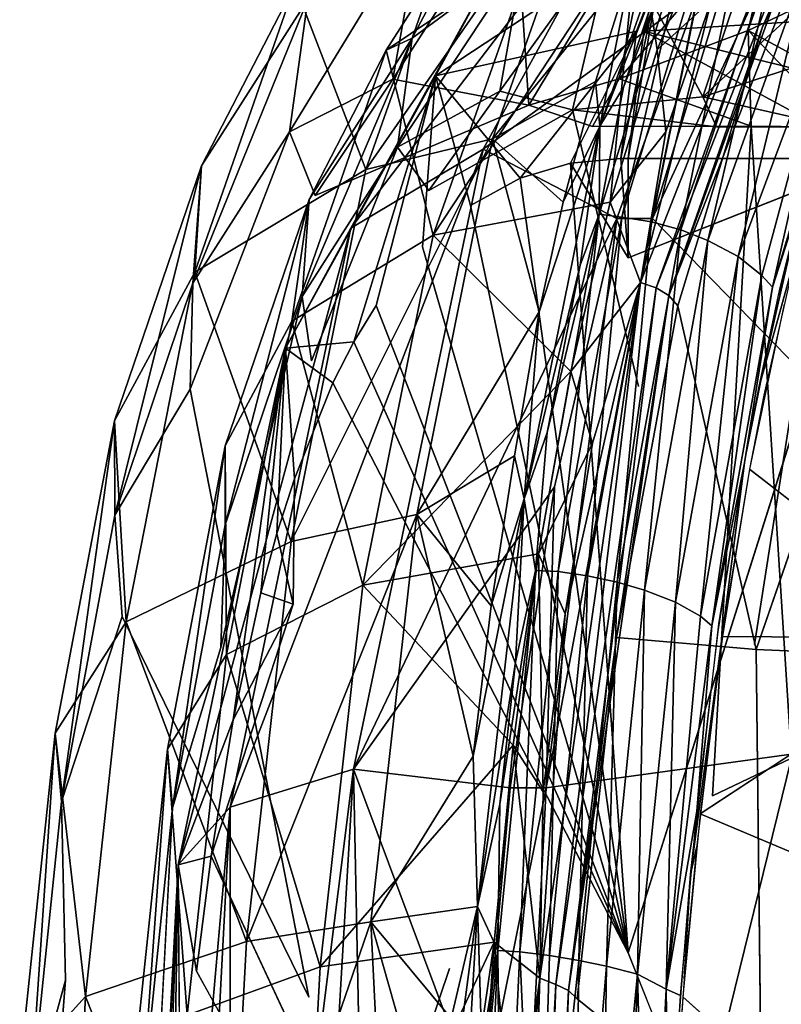
# Model space of a CAD drawing. Units: inches. Extents: x -12.3 to 14.7, y -15.2 to 15.2.
# Drawn here: x -12.3 to -11.5, y 13.6 to 14.6 of the extents above; entities that cross this region are included whole.
import ezdxf

# ---------------------------------------------------------------- set-up
doc = ezdxf.new("R2010")
doc.units = ezdxf.units.IN
doc.header["$MEASUREMENT"] = 0
doc.layers.add('SEAT-ARM', color=5, linetype='Continuous')
doc.layers.add('SEAT-SEAT', color=5, linetype='Continuous')

msp = doc.modelspace()

# ---------------------------------------------------------------- linework, layer by layer
at = {"layer": 'SEAT-ARM'}
for points in [[(-11.7664, 14.753, 27.7068), (-11.9435, 14.4304, 28.2139), (-11.6149, 14.8607, 27.7991)], [(-11.9435, 14.4304, 28.2139), (-11.8058, 14.5126, 28.3457), (-11.6149, 14.8607, 27.7991)], [(-11.5817, 14.676, 28.2755), (-11.6149, 14.8607, 27.7991), (-11.8058, 14.5126, 28.3457)], [(-11.1341, 13.931, 27.1137), (-11.4364, 14.8572, 27.979), (-11.6297, 14.4404, 28.5324)], [(-11.4364, 14.8572, 27.979), (-11.5817, 14.676, 28.2755), (-11.6297, 14.4404, 28.5324)], [(-12.0115, 14.3053, 28.0628), (-11.9435, 14.4304, 28.2139), (-11.7664, 14.753, 27.7068)], [(-11.8553, 14.589, 27.6158), (-12.0115, 14.3053, 28.0628), (-11.7664, 14.753, 27.7068)], [(-11.8553, 14.589, 27.6158), (-11.7664, 14.753, 27.7068), (-11.598, 14.7587, 26.9779)], [(-11.598, 14.7587, 26.9779), (-11.6462, 14.6353, 26.961), (-11.8553, 14.589, 27.6158)], [(-11.6462, 14.6353, 26.961), (-11.598, 14.7587, 26.9779), (-11.6221, 14.6987, 26.9572)], [(-11.6386, 14.6353, 26.9392), (-11.5903, 14.7587, 26.956), (-10.75, 14.6912, 24.7364)], [(-11.5903, 14.7587, 26.956), (-11.6386, 14.6353, 26.9392), (-11.6221, 14.6987, 26.9572)], [(-11.6221, 14.6987, 26.9572), (-11.6627, 14.5028, 26.9553), (-11.6462, 14.6353, 26.961)], [(-11.6551, 14.5028, 26.9334), (-11.6627, 14.5028, 26.9553), (-11.6221, 14.6987, 26.9572)], [(-11.6221, 14.6987, 26.9572), (-11.6386, 14.6353, 26.9392), (-11.6551, 14.5028, 26.9334)], [(-10.75, 14.6912, 24.7364), (-11.1082, 14.5028, 25.4563), (-11.6386, 14.6353, 26.9392)], [(-11.8058, 14.5126, 28.3457), (-11.6669, 14.4404, 28.5194), (-11.5817, 14.676, 28.2755)], [(-11.6297, 14.4404, 28.5324), (-11.5817, 14.676, 28.2755), (-11.6669, 14.4404, 28.5194)], [(-11.6462, 14.6353, 26.961), (-11.7673, 14.4825, 27.2547), (-11.8553, 14.589, 27.6158)], [(-11.7151, 14.498, 27.1054), (-11.7673, 14.4825, 27.2547), (-11.6462, 14.6353, 26.961)], [(-11.6627, 14.5028, 26.9553), (-11.7151, 14.498, 27.1054), (-11.6462, 14.6353, 26.961)], [(-11.3938, 14.5028, 26.1969), (-11.6551, 14.5028, 26.9334), (-11.6386, 14.6353, 26.9392)], [(-11.6386, 14.6353, 26.9392), (-11.1082, 14.5028, 25.4563), (-11.3938, 14.5028, 26.1969)], [(-11.8553, 14.589, 27.6158), (-11.9404, 14.3119, 27.7502), (-12.0115, 14.3053, 28.0628)], [(-11.8553, 14.589, 27.6158), (-11.9172, 14.35, 27.6839), (-11.9404, 14.3119, 27.7502)], [(-11.8553, 14.589, 27.6158), (-11.7673, 14.4825, 27.2547), (-11.8189, 14.4541, 27.4025)], [(-12.0692, 13.8276, 28.5736), (-11.9407, 13.867, 28.7318), (-11.8058, 14.5126, 28.3457)], [(-11.9435, 14.4304, 28.2139), (-12.0692, 13.8276, 28.5736), (-11.8058, 14.5126, 28.3457)], [(-11.8058, 14.5126, 28.3457), (-11.9407, 13.867, 28.7318), (-11.6669, 14.4404, 28.5194)], [(-11.7673, 14.4825, 27.2547), (-11.7151, 14.498, 27.1054), (-11.6551, 13.6759, 26.9335)], [(-11.7151, 14.498, 27.1054), (-11.6627, 14.5028, 26.9553), (-11.6551, 14.3994, 26.9334)], [(-11.6551, 14.5028, 26.9334), (-11.6551, 14.3994, 26.9334), (-11.6627, 14.5028, 26.9553)], [(-11.6551, 13.6759, 26.9335), (-11.3938, 14.5028, 26.1969), (-11.3242, 12.8484, 26.0086)], [(-11.3938, 14.5028, 26.1969), (-11.6551, 14.3994, 26.9334), (-11.6551, 14.5028, 26.9334)], [(-11.7673, 14.4825, 27.2547), (-11.6551, 13.6759, 26.9335), (-11.8189, 14.4541, 27.4025)], [(-11.9407, 13.867, 28.7318), (-11.7315, 14.1609, 28.7043), (-11.6669, 14.4404, 28.5194)], [(-11.7405, 13.8477, 28.8495), (-11.1341, 13.931, 27.1137), (-11.6297, 14.4404, 28.5324)], [(-11.6669, 14.4404, 28.5194), (-11.7315, 14.1609, 28.7043), (-11.7405, 13.8477, 28.8495)], [(-11.6297, 14.4404, 28.5324), (-11.6669, 14.4404, 28.5194), (-11.7405, 13.8477, 28.8495)], [(-12.1231, 13.7676, 28.3824), (-12.0692, 13.8276, 28.5736), (-11.9435, 14.4304, 28.2139)], [(-12.0115, 14.3053, 28.0628), (-12.1231, 13.7676, 28.3824), (-11.9435, 14.4304, 28.2139)], [(-11.6551, 13.6759, 26.9335), (-11.9404, 14.3119, 27.7502), (-11.9172, 14.35, 27.6839)], [(-11.9623, 14.2692, 27.813), (-12.0115, 14.3053, 28.0628), (-11.9404, 14.3119, 27.7502)], [(-11.9623, 14.2692, 27.813), (-11.9404, 14.3119, 27.7502), (-11.6551, 13.6759, 26.9335)], [(-12.1231, 13.7676, 28.3824), (-12.0115, 14.3053, 28.0628), (-12.0659, 13.9186, 28.1097)], [(-12.0659, 13.9186, 28.1097), (-12.0115, 14.3053, 28.0628), (-12.0372, 14.0509, 28.0274)], [(-12.0115, 14.3053, 28.0628), (-12.0204, 14.1125, 27.9794), (-12.0372, 14.0509, 28.0274)], [(-12.0115, 14.3053, 28.0628), (-12.0023, 14.1695, 27.9277), (-12.0204, 14.1125, 27.9794)], [(-12.0023, 14.1695, 27.9277), (-12.0115, 14.3053, 28.0628), (-11.9623, 14.2692, 27.813)], [(-12.0023, 14.1695, 27.9277), (-12.0034, 14.0391, 27.9307), (-12.0204, 14.1125, 27.9794)], [(-11.7777, 13.8477, 28.8365), (-11.7315, 14.1609, 28.7043), (-11.9407, 13.867, 28.7318)], [(-11.7777, 13.8477, 28.8365), (-11.7405, 13.8477, 28.8495), (-11.7315, 14.1609, 28.7043)], [(-12.0372, 14.0509, 28.0274), (-12.0204, 14.1125, 27.9794), (-12.0034, 14.0391, 27.9307)], [(-12.0034, 14.0391, 27.9307), (-12.0659, 13.9186, 28.1097), (-12.0372, 14.0509, 28.0274)], [(-12.0659, 13.9186, 28.1097), (-12.0034, 14.0391, 27.9307), (-12.089, 13.7766, 28.1759)], [(-11.7405, 13.8477, 28.8495), (-11.7915, 12.8484, 28.9955), (-11.1341, 13.931, 27.1137)], [(-12.1231, 13.7676, 28.3824), (-12.0659, 13.9186, 28.1097), (-12.089, 13.7766, 28.1759)], [(-11.9407, 13.867, 28.7318), (-12.0692, 13.8276, 28.5736), (-12.0684, 12.8484, 28.8077)], [(-12.0684, 12.8484, 28.8077), (-12.0007, 12.8484, 28.8811), (-11.9407, 13.867, 28.7318)], [(-11.9407, 13.867, 28.7318), (-12.0007, 12.8484, 28.8811), (-11.9201, 12.8484, 28.94)], [(-11.9201, 12.8484, 28.94), (-11.8078, 13.5115, 28.9228), (-11.9407, 13.867, 28.7318)], [(-11.9407, 13.867, 28.7318), (-11.8078, 13.5115, 28.9228), (-11.7777, 13.8477, 28.8365)], [(-11.7915, 12.8484, 28.9955), (-11.7405, 13.8477, 28.8495), (-11.8078, 13.5115, 28.9228)], [(-11.7777, 13.8477, 28.8365), (-11.8078, 13.5115, 28.9228), (-11.7405, 13.8477, 28.8495)], [(-12.1231, 13.7676, 28.3824), (-12.1555, 12.8484, 28.6269), (-12.0692, 13.8276, 28.5736)], [(-12.0692, 13.8276, 28.5736), (-12.1555, 12.8484, 28.6269), (-12.1209, 12.8475, 28.7216)], [(-12.0692, 13.8276, 28.5736), (-12.1209, 12.8475, 28.7216), (-12.0684, 12.8484, 28.8077)], [(-12.089, 13.7766, 28.1759), (-12.1043, 13.657, 28.2194), (-12.1231, 13.7676, 28.3824)], [(-12.1043, 13.657, 28.2194), (-12.089, 13.7766, 28.1759), (-11.6551, 12.848, 26.9334)], [(-12.1231, 13.7676, 28.3824), (-12.1668, 12.8484, 28.4285), (-12.171, 12.8475, 28.5256)], [(-12.1231, 13.7676, 28.3824), (-12.171, 12.8475, 28.5256), (-12.1555, 12.8484, 28.6269)], [(-12.1668, 12.8484, 28.4285), (-12.1231, 13.7676, 28.3824), (-12.131, 13.3192, 28.2959)], [(-12.131, 13.3192, 28.2959), (-12.1231, 13.7676, 28.3824), (-12.121, 13.4746, 28.2673)]]:
    msp.add_3dface(points, dxfattribs=at)
for points, invisible_edges in [([(-11.9172, 14.35, 27.6839), (-11.8553, 14.589, 27.6158), (-11.869, 14.4109, 27.5459)], 12), ([(-11.8189, 14.4541, 27.4025), (-11.869, 14.4109, 27.5459), (-11.8553, 14.589, 27.6158)], 1), ([(-11.7151, 14.498, 27.1054), (-11.6551, 14.3994, 26.9334), (-11.6551, 13.6759, 26.9335)], 2), ([(-11.3938, 14.5028, 26.1969), (-11.6551, 13.6759, 26.9335), (-11.6551, 14.3994, 26.9334)], 2), ([(-11.869, 14.4109, 27.5459), (-11.8189, 14.4541, 27.4025), (-11.6551, 13.6759, 26.9335)], 1), ([(-11.6551, 13.6759, 26.9335), (-11.9172, 14.35, 27.6839), (-11.869, 14.4109, 27.5459)], 2), ([(-11.9623, 14.2692, 27.813), (-11.6551, 12.848, 26.9334), (-12.0034, 14.0391, 27.9307)], 15), ([(-12.0023, 14.1695, 27.9277), (-11.9623, 14.2692, 27.813), (-12.0034, 14.0391, 27.9307)], 2), ([(-11.9623, 14.2692, 27.813), (-11.6551, 13.6759, 26.9335), (-11.6551, 12.848, 26.9334)], 14), ([(-12.089, 13.7766, 28.1759), (-12.0034, 14.0391, 27.9307), (-11.6551, 12.848, 26.9334)], 2), ([(-11.7915, 12.8484, 28.9955), (-11.7655, 12.1629, 28.92), (-11.1341, 13.931, 27.1137)], 1), ([(-11.6837, 11.5822, 28.6868), (-11.1341, 13.931, 27.1137), (-11.7655, 12.1629, 28.92)], 12), ([(-11.1347, 11.8292, 27.1152), (-11.1341, 13.931, 27.1137), (-11.6837, 11.5822, 28.6868)], 12), ([(-12.121, 13.4746, 28.2673), (-12.1231, 13.7676, 28.3824), (-12.1043, 13.657, 28.2194)], 12), ([(-11.3242, 12.8484, 26.0086), (-11.6551, 12.848, 26.9334), (-11.6551, 13.6759, 26.9335)], 2), ([(-12.1043, 13.657, 28.2194), (-11.6551, 12.848, 26.9334), (-12.121, 13.4746, 28.2673)], 12)]:
    msp.add_3dface(points, dxfattribs=dict(at, invisible_edges=invisible_edges))
at = {"layer": 'SEAT-SEAT'}
for points in [[(-11.6421, 14.3739, 28.6723), (-11.5683, 14.6681, 28.4134), (-11.4422, 14.8845, 28.1012)], [(-11.6421, 14.3739, 28.6723), (-11.4422, 14.8845, 28.1012), (-11.6259, 14.3682, 28.6713)], [(-11.4422, 14.8845, 28.1012), (-11.4267, 14.8779, 28.1001), (-11.6259, 14.3682, 28.6713)], [(-11.6259, 14.3682, 28.6713), (-11.4267, 14.8779, 28.1001), (-11.6127, 14.3602, 28.6653)], [(-11.4267, 14.8779, 28.1001), (-11.4147, 14.8676, 28.0953), (-11.6127, 14.3602, 28.6653)], [(-11.5152, 14.6401, 28.403), (-11.6127, 14.3602, 28.6653), (-11.4147, 14.8676, 28.0953)], [(-11.4147, 14.8676, 28.0953), (-11.4067, 14.8535, 28.0887), (-11.5152, 14.6401, 28.403)], [(-11.9278, 14.4914, 28.5724), (-11.7961, 14.5234, 28.6467), (-11.6837, 14.8426, 28.3239)], [(-11.8163, 14.8084, 28.2543), (-11.9278, 14.4914, 28.5724), (-11.6837, 14.8426, 28.3239)], [(-11.6837, 14.8426, 28.3239), (-11.7961, 14.5234, 28.6467), (-11.6517, 14.7025, 28.5317)], [(-11.5731, 14.8515, 28.3638), (-11.6844, 14.5364, 28.6851), (-11.6096, 14.7269, 28.52)], [(-11.6517, 14.7025, 28.5317), (-11.6844, 14.5364, 28.6851), (-11.5731, 14.8515, 28.3638)], [(-11.9278, 14.4914, 28.5724), (-11.8163, 14.8084, 28.2543), (-12.0018, 14.6835, 28.1008)], [(-11.8796, 14.6282, 27.6373), (-11.7876, 14.8022, 27.7436), (-11.9067, 14.6156, 28.0834)], [(-11.9067, 14.6156, 28.0834), (-11.7876, 14.8022, 27.7436), (-11.7538, 14.7187, 28.2095)], [(-11.8796, 14.6282, 27.6373), (-11.7636, 14.7139, 27.3065), (-11.7876, 14.8022, 27.7436)], [(-11.7583, 14.5585, 26.8184), (-11.8999, 14.5856, 27.2345), (-11.7734, 14.7823, 27.0032)], [(-11.8999, 14.5856, 27.2345), (-11.8694, 14.7567, 27.276), (-11.7734, 14.7823, 27.0032)], [(-11.7583, 14.5585, 26.8184), (-11.7734, 14.7823, 27.0032), (-11.6235, 14.7823, 26.5754)], [(-11.6644, 14.5857, 26.5557), (-11.7583, 14.5585, 26.8184), (-11.6235, 14.7823, 26.5754)], [(-11.6644, 14.5857, 26.5557), (-11.6235, 14.7823, 26.5754), (-11.4964, 14.7814, 26.2192)], [(-11.53, 14.6361, 26.1974), (-11.6644, 14.5857, 26.5557), (-11.4964, 14.7814, 26.2192)], [(-11.53, 14.6361, 26.1974), (-11.4964, 14.7814, 26.2192), (-11.2293, 14.7785, 25.5164)], [(-11.53, 14.6361, 26.1974), (-11.2293, 14.7785, 25.5164), (-11.3466, 14.5363, 25.6878)], [(-11.8999, 14.5856, 27.2345), (-12.0073, 14.5307, 27.5514), (-11.8694, 14.7567, 27.276)], [(-12.0073, 14.5307, 27.5514), (-11.9882, 14.6686, 27.6147), (-11.8694, 14.7567, 27.276)], [(-11.66, 14.5772, 28.6585), (-11.6851, 14.4448, 28.7596), (-11.5889, 14.7585, 28.4869)], [(-11.6851, 14.4448, 28.7596), (-11.6617, 14.4418, 28.7672), (-11.5889, 14.7585, 28.4869)], [(-11.6617, 14.4418, 28.7672), (-11.5659, 14.7574, 28.4935), (-11.5889, 14.7585, 28.4869)], [(-11.6617, 14.4418, 28.7672), (-11.6309, 14.4368, 28.7715), (-11.5659, 14.7574, 28.4935)], [(-11.6096, 14.7269, 28.52), (-11.66, 14.5772, 28.6585), (-11.5889, 14.7585, 28.4869)], [(-11.6445, 14.747, 28.2667), (-11.569, 14.7528, 28.2963), (-11.6248, 14.6161, 28.4558)], [(-11.6309, 14.4368, 28.7715), (-11.5348, 14.7516, 28.4983), (-11.5659, 14.7574, 28.4935)], [(-11.6309, 14.4368, 28.7715), (-11.6003, 14.4286, 28.7705), (-11.5348, 14.7516, 28.4983)], [(-11.5683, 14.6681, 28.4134), (-11.6248, 14.6161, 28.4558), (-11.569, 14.7528, 28.2963)], [(-11.6003, 14.4286, 28.7705), (-11.497, 14.7384, 28.4982), (-11.5348, 14.7516, 28.4983)], [(-11.6736, 14.4575, 28.5958), (-11.8578, 14.423, 28.5063), (-11.6445, 14.747, 28.2667)], [(-11.8578, 14.423, 28.5063), (-11.7538, 14.7187, 28.2095), (-11.6445, 14.747, 28.2667)], [(-11.6445, 14.747, 28.2667), (-11.6248, 14.6161, 28.4558), (-11.6736, 14.4575, 28.5958)], [(-11.7131, 14.5536, 27.0464), (-11.6693, 14.7387, 27.0381), (-11.7884, 14.573, 27.2716)], [(-11.6693, 14.7387, 27.0381), (-11.7636, 14.7139, 27.3065), (-11.7884, 14.573, 27.2716)], [(-11.7131, 14.5536, 27.0464), (-11.5772, 14.5669, 26.6603), (-11.6693, 14.7387, 27.0381)], [(-11.52, 14.7387, 26.612), (-11.6693, 14.7387, 27.0381), (-11.5772, 14.5669, 26.6603)], [(-11.6003, 14.4286, 28.7705), (-11.572, 14.4176, 28.7644), (-11.497, 14.7384, 28.4982)], [(-11.3932, 14.738, 26.2567), (-11.52, 14.7387, 26.612), (-11.5772, 14.5669, 26.6603)], [(-11.4203, 14.618, 26.2373), (-11.3932, 14.738, 26.2567), (-11.5772, 14.5669, 26.6603)], [(-11.572, 14.4176, 28.7644), (-11.4642, 14.7189, 28.4912), (-11.497, 14.7384, 28.4982)], [(-11.9067, 14.6156, 28.0834), (-11.7538, 14.7187, 28.2095), (-11.8578, 14.423, 28.5063)], [(-11.66, 14.5772, 28.6585), (-11.6096, 14.7269, 28.52), (-11.6844, 14.5364, 28.6851)], [(-11.572, 14.4176, 28.7644), (-11.5407, 14.4009, 28.7506), (-11.4642, 14.7189, 28.4912)], [(-11.5407, 14.4009, 28.7506), (-11.4325, 14.6915, 28.4763), (-11.4642, 14.7189, 28.4912)], [(-11.7636, 14.7139, 27.3065), (-11.8796, 14.6282, 27.6373), (-11.8951, 14.5146, 27.5845)], [(-11.7884, 14.573, 27.2716), (-11.7636, 14.7139, 27.3065), (-11.8951, 14.5146, 27.5845)], [(-11.6889, 14.5829, 28.643), (-11.6517, 14.7025, 28.5317), (-11.7961, 14.5234, 28.6467)], [(-11.6889, 14.5829, 28.643), (-11.6844, 14.5364, 28.6851), (-11.6517, 14.7025, 28.5317)], [(-11.5407, 14.4009, 28.7506), (-11.5159, 14.3812, 28.7311), (-11.4325, 14.6915, 28.4763)], [(-11.5159, 14.3812, 28.7311), (-11.5048, 14.3689, 28.7182), (-11.4325, 14.6915, 28.4763)], [(-11.5048, 14.3689, 28.7182), (-11.415, 14.6663, 28.4601), (-11.4325, 14.6915, 28.4763)], [(-12.1057, 14.3846, 28.3964), (-12.0018, 14.6835, 28.1008), (-12.099, 14.4951, 27.931)], [(-12.1057, 14.3846, 28.3964), (-11.9278, 14.4914, 28.5724), (-12.0018, 14.6835, 28.1008)], [(-12.099, 14.4951, 27.931), (-12.0018, 14.6835, 28.1008), (-11.9882, 14.6686, 27.6147)], [(-12.1079, 14.3732, 27.8391), (-12.099, 14.4951, 27.931), (-11.9882, 14.6686, 27.6147)], [(-12.0073, 14.5307, 27.5514), (-12.1079, 14.3732, 27.8391), (-11.9882, 14.6686, 27.6147)], [(-11.6421, 14.3739, 28.6723), (-11.6159, 14.5306, 28.549), (-11.5683, 14.6681, 28.4134)], [(-11.5683, 14.6681, 28.4134), (-11.6159, 14.5306, 28.549), (-11.6248, 14.6161, 28.4558)], [(-11.5048, 14.3689, 28.7182), (-11.4572, 14.5177, 28.5902), (-11.415, 14.6663, 28.4601)], [(-11.6127, 14.3602, 28.6653), (-11.5152, 14.6401, 28.403), (-11.6034, 14.3496, 28.6556)], [(-11.8951, 14.5146, 27.5845), (-11.8796, 14.6282, 27.6373), (-11.9943, 14.3592, 27.8683)], [(-11.8796, 14.6282, 27.6373), (-11.9869, 14.4601, 27.9438), (-11.9943, 14.3592, 27.8683)], [(-11.9869, 14.4601, 27.9438), (-11.8796, 14.6282, 27.6373), (-11.9067, 14.6156, 28.0834)], [(-11.6644, 14.5857, 26.5557), (-11.53, 14.6361, 26.1974), (-11.5272, 14.5364, 26.1671)], [(-11.3466, 14.5363, 25.6878), (-11.4336, 14.5354, 25.9149), (-11.53, 14.6361, 26.1974)], [(-11.53, 14.6361, 26.1974), (-11.4336, 14.5354, 25.9149), (-11.5272, 14.5364, 26.1671)], [(-11.5772, 14.5669, 26.6603), (-11.4394, 14.536, 26.271), (-11.4203, 14.618, 26.2373)], [(-11.9869, 14.4601, 27.9438), (-11.9067, 14.6156, 28.0834), (-12.0048, 14.3334, 28.3625)], [(-12.0048, 14.3334, 28.3625), (-11.9067, 14.6156, 28.0834), (-11.8578, 14.423, 28.5063)], [(-11.6159, 14.5306, 28.549), (-11.6736, 14.4575, 28.5958), (-11.6248, 14.6161, 28.4558)], [(-11.9807, 14.4645, 27.4546), (-12.0073, 14.5307, 27.5514), (-11.8999, 14.5856, 27.2345)], [(-11.9807, 14.4645, 27.4546), (-11.8999, 14.5856, 27.2345), (-11.7583, 14.5585, 26.8184)], [(-11.6644, 14.5857, 26.5557), (-11.6921, 14.5362, 26.6285), (-11.7583, 14.5585, 26.8184)], [(-11.5272, 14.5364, 26.1671), (-11.6921, 14.5362, 26.6285), (-11.6644, 14.5857, 26.5557)], [(-11.7961, 14.5234, 28.6467), (-11.7226, 14.4575, 28.7369), (-11.6889, 14.5829, 28.643)], [(-11.6889, 14.5829, 28.643), (-11.7226, 14.4575, 28.7369), (-11.6844, 14.5364, 28.6851)], [(-11.6851, 14.4448, 28.7596), (-11.66, 14.5772, 28.6585), (-11.6844, 14.5364, 28.6851)], [(-11.7884, 14.573, 27.2716), (-11.8951, 14.5146, 27.5845), (-11.8623, 14.4697, 27.4739)], [(-11.7131, 14.5536, 27.0464), (-11.7884, 14.573, 27.2716), (-11.8623, 14.4697, 27.4739)], [(-11.7131, 14.5536, 27.0464), (-11.5632, 14.536, 26.6179), (-11.5772, 14.5669, 26.6603)], [(-11.5632, 14.536, 26.6179), (-11.4394, 14.536, 26.271), (-11.5772, 14.5669, 26.6603)], [(-11.7631, 14.1485, 28.9154), (-11.705, 14.3919, 28.7912), (-11.6844, 14.5364, 28.6851)], [(-11.7631, 14.1485, 28.9154), (-11.6844, 14.5364, 28.6851), (-11.7476, 14.3432, 28.809)], [(-11.7476, 14.3432, 28.809), (-11.6844, 14.5364, 28.6851), (-11.7226, 14.4575, 28.7369)], [(-11.6844, 14.5364, 28.6851), (-11.705, 14.3919, 28.7912), (-11.6851, 14.4448, 28.7596)], [(-11.5272, 14.5364, 26.1671), (-11.4851, 13.8785, 26.0429), (-11.5672, 13.8393, 26.2693)], [(-11.5272, 14.5364, 26.1671), (-11.4336, 14.5354, 25.9149), (-11.4851, 13.8785, 26.0429)], [(-12.1108, 14.2629, 27.8268), (-12.1079, 14.3732, 27.8391), (-12.0073, 14.5307, 27.5514)], [(-11.6736, 14.4575, 28.5958), (-11.6159, 14.5306, 28.549), (-11.6421, 14.3739, 28.6723)], [(-11.7961, 14.5234, 28.6467), (-11.9278, 14.4914, 28.5724), (-12.0057, 14.1043, 28.7962)], [(-11.875, 14.1322, 28.8758), (-11.7961, 14.5234, 28.6467), (-12.0057, 14.1043, 28.7962)], [(-11.9943, 14.3592, 27.8683), (-11.9846, 14.2921, 27.8238), (-11.8951, 14.5146, 27.5845)], [(-11.875, 14.1322, 28.8758), (-11.7476, 14.3432, 28.809), (-11.7961, 14.5234, 28.6467)], [(-11.7476, 14.3432, 28.809), (-11.7226, 14.4575, 28.7369), (-11.7961, 14.5234, 28.6467)], [(-12.1894, 14.2298, 28.1885), (-12.1057, 14.3846, 28.3964), (-12.099, 14.4951, 27.931)], [(-12.1891, 14.1317, 28.0709), (-12.1894, 14.2298, 28.1885), (-12.099, 14.4951, 27.931)], [(-12.1079, 14.3732, 27.8391), (-12.1891, 14.1317, 28.0709), (-12.099, 14.4951, 27.931)], [(-11.3358, 13.9838, 27.9678), (-11.5217, 13.9919, 28.4551), (-11.3465, 14.5004, 27.9517)], [(-12.0057, 14.1043, 28.7962), (-11.9278, 14.4914, 28.5724), (-12.1057, 14.3846, 28.3964)], [(-12.0743, 14.2038, 28.1928), (-11.9869, 14.4601, 27.9438), (-12.0048, 14.3334, 28.3625)], [(-12.0743, 14.2038, 28.1928), (-12.0742, 14.1214, 28.0966), (-11.9869, 14.4601, 27.9438)], [(-12.0742, 14.1214, 28.0966), (-11.9943, 14.3592, 27.8683), (-11.9869, 14.4601, 27.9438)], [(-11.6736, 14.4575, 28.5958), (-11.7148, 14.281, 28.7142), (-11.8578, 14.423, 28.5063)], [(-11.7148, 14.281, 28.7142), (-11.6736, 14.4575, 28.5958), (-11.6421, 14.3739, 28.6723)], [(-11.7514, 14.0741, 28.9547), (-11.728, 14.0729, 28.9608), (-11.6851, 14.4448, 28.7596)], [(-11.7393, 14.2176, 28.8879), (-11.7514, 14.0741, 28.9547), (-11.6851, 14.4448, 28.7596)], [(-11.6851, 14.4448, 28.7596), (-11.705, 14.3919, 28.7912), (-11.7393, 14.2176, 28.8879)], [(-11.728, 14.0729, 28.9608), (-11.6617, 14.4418, 28.7672), (-11.6851, 14.4448, 28.7596)], [(-11.5192, 14.2643, 28.768), (-11.4771, 14.4477, 28.6475), (-11.4811, 14.4004, 28.6638)], [(-11.5192, 14.2643, 28.768), (-11.4975, 14.3654, 28.7059), (-11.4771, 14.4477, 28.6475)], [(-11.728, 14.0729, 28.9608), (-11.6973, 14.0685, 28.9642), (-11.6617, 14.4418, 28.7672)], [(-11.6973, 14.0685, 28.9642), (-11.6309, 14.4368, 28.7715), (-11.6617, 14.4418, 28.7672)], [(-11.6973, 14.0685, 28.9642), (-11.6666, 14.0619, 28.9619), (-11.6309, 14.4368, 28.7715)], [(-11.6666, 14.0619, 28.9619), (-11.6003, 14.4286, 28.7705), (-11.6309, 14.4368, 28.7715)], [(-12.0048, 14.3334, 28.3625), (-11.8578, 14.423, 28.5063), (-11.9312, 14.0586, 28.7168)], [(-11.9312, 14.0586, 28.7168), (-11.8578, 14.423, 28.5063), (-11.7148, 14.281, 28.7142)], [(-11.6666, 14.0619, 28.9619), (-11.6379, 14.0535, 28.9542), (-11.6003, 14.4286, 28.7705)], [(-11.6379, 14.0535, 28.9542), (-11.572, 14.4176, 28.7644), (-11.6003, 14.4286, 28.7705)], [(-11.6379, 14.0535, 28.9542), (-11.6057, 14.0411, 28.9375), (-11.572, 14.4176, 28.7644)], [(-11.6057, 14.0411, 28.9375), (-11.5407, 14.4009, 28.7506), (-11.572, 14.4176, 28.7644)], [(-11.7393, 14.2176, 28.8879), (-11.705, 14.3919, 28.7912), (-11.7631, 14.1485, 28.9154)], [(-11.6057, 14.0411, 28.9375), (-11.5798, 14.0264, 28.9143), (-11.5407, 14.4009, 28.7506)], [(-11.5798, 14.0264, 28.9143), (-11.5159, 14.3812, 28.7311), (-11.5407, 14.4009, 28.7506)], [(-12.1774, 14.0204, 28.6016), (-12.1057, 14.3846, 28.3964), (-12.1894, 14.2298, 28.1885)], [(-12.1774, 14.0204, 28.6016), (-12.0057, 14.1043, 28.7962), (-12.1057, 14.3846, 28.3964)], [(-11.5798, 14.0264, 28.9143), (-11.5681, 14.0165, 28.8988), (-11.5159, 14.3812, 28.7311)], [(-11.5681, 14.0165, 28.8988), (-11.5048, 14.3689, 28.7182), (-11.5159, 14.3812, 28.7311)], [(-12.1079, 14.3732, 27.8391), (-12.1108, 14.2629, 27.8268), (-12.1891, 14.1317, 28.0709)], [(-11.6421, 14.3739, 28.6723), (-11.7468, 13.6497, 28.9708), (-11.7207, 14.0287, 28.8496)], [(-11.7468, 13.6497, 28.9708), (-11.6421, 14.3739, 28.6723), (-11.7301, 13.643, 28.9685)], [(-11.6421, 14.3739, 28.6723), (-11.6259, 14.3682, 28.6713), (-11.7301, 13.643, 28.9685)], [(-11.6421, 14.3739, 28.6723), (-11.7207, 14.0287, 28.8496), (-11.6922, 14.2065, 28.7674)], [(-11.7148, 14.281, 28.7142), (-11.6421, 14.3739, 28.6723), (-11.6922, 14.2065, 28.7674)], [(-11.7301, 13.643, 28.9685), (-11.6259, 14.3682, 28.6713), (-11.7172, 13.6367, 28.9607)], [(-11.6259, 14.3682, 28.6713), (-11.6127, 14.3602, 28.6653), (-11.7172, 13.6367, 28.9607)], [(-11.6671, 14.0044, 28.8352), (-11.7172, 13.6367, 28.9607), (-11.6127, 14.3602, 28.6653)], [(-11.6127, 14.3602, 28.6653), (-11.6034, 14.3496, 28.6556), (-11.6671, 14.0044, 28.8352)], [(-11.5339, 14.1859, 28.8096), (-11.5048, 14.3689, 28.7182), (-11.5681, 14.0165, 28.8988)], [(-12.0742, 14.1214, 28.0966), (-12.0789, 13.9937, 28.0936), (-11.9943, 14.3592, 27.8683)], [(-11.7734, 14.1932, 28.89), (-11.7476, 14.3432, 28.809), (-11.875, 14.1322, 28.8758)], [(-11.7734, 14.1932, 28.89), (-11.7631, 14.1485, 28.9154), (-11.7476, 14.3432, 28.809)], [(-11.6671, 14.0044, 28.8352), (-11.6034, 14.3496, 28.6556), (-11.5217, 13.9919, 28.4551)], [(-12.0743, 14.2038, 28.1928), (-12.0048, 14.3334, 28.3625), (-12.073, 13.9867, 28.5577)], [(-12.073, 13.9867, 28.5577), (-12.0048, 14.3334, 28.3625), (-11.9312, 14.0586, 28.7168)], [(-11.7483, 14.0912, 28.8112), (-11.9312, 14.0586, 28.7168), (-11.7148, 14.281, 28.7142)], [(-11.7483, 14.0912, 28.8112), (-11.7148, 14.281, 28.7142), (-11.6922, 14.2065, 28.7674)], [(-12.2446, 13.8336, 28.2297), (-12.2513, 13.9048, 28.3654), (-12.1894, 14.2298, 28.1885)], [(-12.2513, 13.9048, 28.3654), (-12.1774, 14.0204, 28.6016), (-12.1894, 14.2298, 28.1885)], [(-12.1891, 14.1317, 28.0709), (-12.2446, 13.8336, 28.2297), (-12.1894, 14.2298, 28.1885)], [(-11.7514, 14.0741, 28.9547), (-11.7393, 14.2176, 28.8879), (-11.7631, 14.1485, 28.9154)], [(-11.7483, 14.0912, 28.8112), (-11.6922, 14.2065, 28.7674), (-11.7207, 14.0287, 28.8496)], [(-12.1344, 13.888, 28.3647), (-12.0743, 14.2038, 28.1928), (-12.073, 13.9867, 28.5577)], [(-12.1344, 13.888, 28.3647), (-12.1291, 13.8269, 28.2534), (-12.0743, 14.2038, 28.1928)], [(-12.1291, 13.8269, 28.2534), (-12.0742, 14.1214, 28.0966), (-12.0743, 14.2038, 28.1928)], [(-11.875, 14.1322, 28.8758), (-11.7976, 14.0371, 28.9556), (-11.7734, 14.1932, 28.89)], [(-11.7976, 14.0371, 28.9556), (-11.7631, 14.1485, 28.9154), (-11.7734, 14.1932, 28.89)], [(-11.3021, 14.0037, 28.2099), (-11.5286, 14.1793, 28.7984), (-11.5567, 14.0054, 28.8774)], [(-11.8119, 13.7241, 29.0592), (-11.7631, 14.1485, 28.9154), (-11.8162, 13.8808, 29.0103)], [(-11.8162, 13.8808, 29.0103), (-11.7631, 14.1485, 28.9154), (-11.7976, 14.0371, 28.9556)], [(-11.7723, 13.9784, 28.9879), (-11.7631, 14.1485, 28.9154), (-11.8119, 13.7241, 29.0592)], [(-11.7631, 14.1485, 28.9154), (-11.7723, 13.9784, 28.9879), (-11.7514, 14.0741, 28.9547)], [(-12.1891, 14.1317, 28.0709), (-12.1815, 14.0261, 28.0292), (-12.2446, 13.8336, 28.2297)], [(-11.9226, 13.7083, 29.0168), (-11.875, 14.1322, 28.8758), (-12.0521, 13.6877, 28.9329)], [(-11.875, 14.1322, 28.8758), (-12.0057, 14.1043, 28.7962), (-12.0521, 13.6877, 28.9329)], [(-11.875, 14.1322, 28.8758), (-11.9226, 13.7083, 29.0168), (-11.8162, 13.8808, 29.0103)], [(-11.875, 14.1322, 28.8758), (-11.8162, 13.8808, 29.0103), (-11.7976, 14.0371, 28.9556)], [(-12.1291, 13.8269, 28.2534), (-12.0789, 13.9937, 28.0936), (-12.0742, 14.1214, 28.0966)], [(-12.0521, 13.6877, 28.9329), (-12.0057, 14.1043, 28.7962), (-12.1774, 14.0204, 28.6016)], [(-11.7747, 13.8921, 28.888), (-11.9312, 14.0586, 28.7168), (-11.7483, 14.0912, 28.8112)], [(-11.7434, 13.8434, 28.9155), (-11.7747, 13.8921, 28.888), (-11.7483, 14.0912, 28.8112)], [(-11.7207, 14.0287, 28.8496), (-11.7434, 13.8434, 28.9155), (-11.7483, 14.0912, 28.8112)], [(-11.7906, 13.6784, 29.0781), (-11.7677, 13.677, 29.0837), (-11.7514, 14.0741, 28.9547)], [(-11.7885, 13.8309, 29.0358), (-11.7906, 13.6784, 29.0781), (-11.7514, 14.0741, 28.9547)], [(-11.7885, 13.8309, 29.0358), (-11.7514, 14.0741, 28.9547), (-11.7723, 13.9784, 28.9879)], [(-11.7677, 13.677, 29.0837), (-11.728, 14.0729, 28.9608), (-11.7514, 14.0741, 28.9547)], [(-11.7677, 13.677, 29.0837), (-11.737, 13.6732, 29.0858), (-11.728, 14.0729, 28.9608)], [(-11.737, 13.6732, 29.0858), (-11.6973, 14.0685, 28.9642), (-11.728, 14.0729, 28.9608)], [(-11.737, 13.6732, 29.0858), (-11.7064, 13.668, 29.0822), (-11.6973, 14.0685, 28.9642)], [(-11.7064, 13.668, 29.0822), (-11.6666, 14.0619, 28.9619), (-11.6973, 14.0685, 28.9642)], [(-12.073, 13.9867, 28.5577), (-11.9312, 14.0586, 28.7168), (-11.9755, 13.6614, 28.8468)], [(-11.7747, 13.8921, 28.888), (-11.9755, 13.6614, 28.8468), (-11.9312, 14.0586, 28.7168)], [(-11.7064, 13.668, 29.0822), (-11.6776, 13.662, 29.0728), (-11.6666, 14.0619, 28.9619)], [(-11.6776, 13.662, 29.0728), (-11.6379, 14.0535, 28.9542), (-11.6666, 14.0619, 28.9619)], [(-11.6776, 13.662, 29.0728), (-11.6452, 13.6537, 29.0538), (-11.6379, 14.0535, 28.9542)], [(-11.6452, 13.6537, 29.0538), (-11.6057, 14.0411, 28.9375), (-11.6379, 14.0535, 28.9542)], [(-11.6452, 13.6537, 29.0538), (-11.6154, 13.6381, 29.0232), (-11.6057, 14.0411, 28.9375)], [(-11.6154, 13.6381, 29.0232), (-11.5798, 14.0264, 28.9143), (-11.6057, 14.0411, 28.9375)], [(-11.7434, 13.8434, 28.9155), (-11.7207, 14.0287, 28.8496), (-11.7468, 13.6497, 28.9708)], [(-11.6154, 13.6381, 29.0232), (-11.5681, 14.0165, 28.8988), (-11.5798, 14.0264, 28.9143)], [(-12.2196, 13.6305, 28.7257), (-12.1774, 14.0204, 28.6016), (-12.2513, 13.9048, 28.3654)], [(-12.2196, 13.6305, 28.7257), (-12.0521, 13.6877, 28.9329), (-12.1774, 14.0204, 28.6016)], [(-11.5837, 13.8234, 28.9501), (-11.5681, 14.0165, 28.8988), (-11.6154, 13.6381, 29.0232)], [(-11.5838, 13.7852, 28.9523), (-11.5903, 13.758, 28.9687), (-11.556, 14.0135, 28.8753)], [(-11.7172, 13.6367, 28.9607), (-11.6671, 14.0044, 28.8352), (-11.7082, 13.628, 28.9488)], [(-11.3021, 14.0037, 28.2099), (-11.5567, 14.0054, 28.8774), (-11.58, 13.8206, 28.9419)], [(-11.516, 13.4751, 28.4633), (-11.5217, 13.9919, 28.4551), (-11.3358, 13.9838, 27.9678)], [(-12.1344, 13.888, 28.3647), (-12.073, 13.9867, 28.5577), (-12.1138, 13.6112, 28.6769)], [(-12.1138, 13.6112, 28.6769), (-12.073, 13.9867, 28.5577), (-11.9755, 13.6614, 28.8468)], [(-11.3263, 13.4673, 27.9822), (-11.516, 13.4751, 28.4633), (-11.3358, 13.9838, 27.9678)], [(-11.7885, 13.8309, 29.0358), (-11.7723, 13.9784, 28.9879), (-11.8119, 13.7241, 29.0592)], [(-12.2881, 13.5553, 28.4724), (-12.2513, 13.9048, 28.3654), (-12.278, 13.5101, 28.3261)], [(-12.2881, 13.5553, 28.4724), (-12.2196, 13.6305, 28.7257), (-12.2513, 13.9048, 28.3654)], [(-12.2513, 13.9048, 28.3654), (-12.2446, 13.8336, 28.2297), (-12.278, 13.5101, 28.3261)], [(-11.7747, 13.8921, 28.888), (-11.7945, 13.687, 28.9463), (-11.9755, 13.6614, 28.8468)], [(-11.7468, 13.6497, 28.9708), (-11.7945, 13.687, 28.9463), (-11.7747, 13.8921, 28.888)], [(-11.7434, 13.8434, 28.9155), (-11.7468, 13.6497, 28.9708), (-11.7747, 13.8921, 28.888)], [(-12.1344, 13.888, 28.3647), (-12.1704, 13.5458, 28.4692), (-12.1622, 13.5064, 28.3488)], [(-12.1704, 13.5458, 28.4692), (-12.1344, 13.888, 28.3647), (-12.1138, 13.6112, 28.6769)], [(-12.1291, 13.8269, 28.2534), (-12.1344, 13.888, 28.3647), (-12.1622, 13.5064, 28.3488)], [(-11.8162, 13.8808, 29.0103), (-11.9226, 13.7083, 29.0168), (-11.8119, 13.7241, 29.0592)], [(-12.2446, 13.8336, 28.2297), (-12.2406, 13.6474, 28.1984), (-12.278, 13.5101, 28.3261)], [(-11.8119, 13.7241, 29.0592), (-11.7906, 13.6784, 29.0781), (-11.7885, 13.8309, 29.0358)], [(-12.1622, 13.5064, 28.3488), (-12.1555, 13.3256, 28.313), (-12.1291, 13.8269, 28.2534)], [(-11.6154, 13.6381, 29.0232), (-11.6006, 13.6315, 28.9973), (-11.5837, 13.8234, 28.9501)], [(-11.5968, 13.6489, 28.9877), (-11.5903, 13.758, 28.9687), (-11.5838, 13.7852, 28.9523)], [(-11.8119, 13.7241, 29.0592), (-11.9226, 13.7083, 29.0168), (-11.8392, 13.6077, 29.0787)], [(-11.8371, 13.2908, 29.1329), (-11.8119, 13.7241, 29.0592), (-11.8486, 13.4462, 29.1075)], [(-11.8486, 13.4462, 29.1075), (-11.8119, 13.7241, 29.0592), (-11.8392, 13.6077, 29.0787)], [(-11.8073, 13.5786, 29.0956), (-11.8119, 13.7241, 29.0592), (-11.8371, 13.2908, 29.1329)], [(-11.8073, 13.5786, 29.0956), (-11.7906, 13.6784, 29.0781), (-11.8119, 13.7241, 29.0592)], [(-11.9017, 13.2784, 29.1101), (-11.9226, 13.7083, 29.0168), (-12.075, 13.265, 29.0024)], [(-11.9226, 13.7083, 29.0168), (-12.0521, 13.6877, 28.9329), (-12.075, 13.265, 29.0024)], [(-11.8486, 13.4462, 29.1075), (-11.9226, 13.7083, 29.0168), (-11.9017, 13.2784, 29.1101)], [(-11.8486, 13.4462, 29.1075), (-11.8392, 13.6077, 29.0787), (-11.9226, 13.7083, 29.0168)], [(-12.075, 13.265, 29.0024), (-12.0521, 13.6877, 28.9329), (-12.2196, 13.6305, 28.7257)], [(-11.7945, 13.687, 28.9463), (-11.8556, 13.2658, 29.0021), (-11.9977, 13.2535, 28.9138)], [(-11.9755, 13.6614, 28.8468), (-11.7945, 13.687, 28.9463), (-11.9977, 13.2535, 28.9138)], [(-11.8556, 13.2658, 29.0021), (-11.7945, 13.687, 28.9463), (-11.8087, 13.4784, 28.9885)], [(-11.7733, 13.4571, 29.004), (-11.8087, 13.4784, 28.9885), (-11.7945, 13.687, 28.9463)], [(-11.7468, 13.6497, 28.9708), (-11.7733, 13.4571, 29.004), (-11.7945, 13.687, 28.9463)], [(-11.8157, 13.4271, 29.1214), (-11.8089, 13.2703, 29.1441), (-11.7906, 13.6784, 29.0781)], [(-11.7906, 13.6784, 29.0781), (-11.8073, 13.5786, 29.0956), (-11.8157, 13.4271, 29.1214)], [(-11.8089, 13.2703, 29.1441), (-11.7867, 13.2676, 29.1488), (-11.7906, 13.6784, 29.0781)], [(-11.7867, 13.2676, 29.1488), (-11.7677, 13.677, 29.0837), (-11.7906, 13.6784, 29.0781)], [(-11.7867, 13.2676, 29.1488), (-11.7493, 13.2647, 29.1494), (-11.7677, 13.677, 29.0837)], [(-11.7493, 13.2647, 29.1494), (-11.737, 13.6732, 29.0858), (-11.7677, 13.677, 29.0837)], [(-11.7493, 13.2647, 29.1494), (-11.7064, 13.668, 29.0822), (-11.737, 13.6732, 29.0858)], [(-11.7493, 13.2647, 29.1494), (-11.7112, 13.2598, 29.1402), (-11.7064, 13.668, 29.0822)], [(-11.7112, 13.2598, 29.1402), (-11.6776, 13.662, 29.0728), (-11.7064, 13.668, 29.0822)], [(-12.1138, 13.6112, 28.6769), (-11.9755, 13.6614, 28.8468), (-11.9977, 13.2535, 28.9138)], [(-11.7112, 13.2598, 29.1402), (-11.6837, 13.2558, 29.1268), (-11.6776, 13.662, 29.0728)], [(-11.6837, 13.2558, 29.1268), (-11.6452, 13.6537, 29.0538), (-11.6776, 13.662, 29.0728)], [(-11.6837, 13.2558, 29.1268), (-11.6593, 13.2511, 29.1082), (-11.6452, 13.6537, 29.0538)], [(-11.6593, 13.2511, 29.1082), (-11.6346, 13.2441, 29.0795), (-11.6452, 13.6537, 29.0538)], [(-11.6346, 13.2441, 29.0795), (-11.6154, 13.6381, 29.0232), (-11.6452, 13.6537, 29.0538)], [(-12.2406, 13.6474, 28.1984), (-12.2871, 13.0477, 28.3362), (-12.278, 13.5101, 28.3261)], [(-11.7822, 13.2628, 29.0294), (-11.7733, 13.4571, 29.004), (-11.7468, 13.6497, 28.9708)], [(-11.7719, 12.858, 29.0512), (-11.7822, 13.2628, 29.0294), (-11.7468, 13.6497, 28.9708)], [(-11.7719, 12.858, 29.0512), (-11.7468, 13.6497, 28.9708), (-11.7301, 13.643, 28.9685)], [(-11.757, 12.8533, 29.0474), (-11.7719, 12.858, 29.0512), (-11.7301, 13.643, 28.9685)], [(-11.7301, 13.643, 28.9685), (-11.7172, 13.6367, 28.9607), (-11.757, 12.8533, 29.0474)], [(-11.7172, 13.6367, 28.9607), (-11.7448, 12.8486, 29.0381), (-11.757, 12.8533, 29.0474)], [(-11.7448, 12.8486, 29.0381), (-11.7172, 13.6367, 28.9607), (-11.7355, 13.115, 29.0211)], [(-11.6346, 13.2441, 29.0795), (-11.6128, 13.436, 29.0305), (-11.6154, 13.6381, 29.0232)], [(-11.6128, 13.436, 29.0305), (-11.6006, 13.6315, 28.9973), (-11.6154, 13.6381, 29.0232)], [(-12.2402, 13.2362, 28.7889), (-12.2196, 13.6305, 28.7257), (-12.2881, 13.5553, 28.4724)], [(-12.2402, 13.2362, 28.7889), (-12.075, 13.265, 29.0024), (-12.2196, 13.6305, 28.7257)], [(-11.5981, 13.63, 28.9916), (-11.6115, 13.4355, 29.0278), (-11.3693, 13.425, 28.4149)]]:
    msp.add_3dface(points, dxfattribs=at)
for points, invisible_edges in [([(-11.3465, 14.5004, 27.9517), (-11.5152, 14.6401, 28.403), (-11.4067, 14.8535, 28.0887)], 1), ([(-11.5152, 14.6401, 28.403), (-11.5217, 13.9919, 28.4551), (-11.6034, 14.3496, 28.6556)], 1), ([(-11.5217, 13.9919, 28.4551), (-11.5152, 14.6401, 28.403), (-11.3465, 14.5004, 27.9517)], 3), ([(-11.9807, 14.4645, 27.4546), (-11.7583, 14.5585, 26.8184), (-11.6921, 14.5362, 26.6285)], 12), ([(-11.8623, 14.4697, 27.4739), (-11.6444, 14.2654, 26.8492), (-11.7131, 14.5536, 27.0464)], 1), ([(-11.7131, 14.5536, 27.0464), (-11.6444, 14.2654, 26.8492), (-11.5632, 14.536, 26.6179)], 2), ([(-11.6921, 14.5362, 26.6285), (-11.7714, 14.2328, 26.855), (-11.9807, 14.4645, 27.4546)], 15), ([(-11.6921, 14.5362, 26.6285), (-11.6719, 13.8411, 26.5673), (-11.7714, 14.2328, 26.855)], 15), ([(-11.5272, 14.5364, 26.1671), (-11.5672, 13.8393, 26.2693), (-11.6921, 14.5362, 26.6285)], 2), ([(-11.6921, 14.5362, 26.6285), (-11.5672, 13.8393, 26.2693), (-11.6719, 13.8411, 26.5673)], 15), ([(-11.6444, 14.2654, 26.8492), (-11.5236, 13.9968, 26.5017), (-11.5632, 14.536, 26.6179)], 15), ([(-11.5632, 14.536, 26.6179), (-11.5236, 13.9968, 26.5017), (-11.4394, 14.536, 26.271)], 1), ([(-11.5236, 13.9968, 26.5017), (-11.4714, 13.8494, 26.3526), (-11.4394, 14.536, 26.271)], 1), ([(-11.9807, 14.4645, 27.4546), (-12.1108, 14.2629, 27.8268), (-12.0073, 14.5307, 27.5514)], 1), ([(-11.9846, 14.2921, 27.8238), (-11.8623, 14.4697, 27.4739), (-11.8951, 14.5146, 27.5845)], 1), ([(-11.4985, 14.3605, 28.7089), (-11.4572, 14.5177, 28.5902), (-11.5048, 14.3689, 28.7182)], 12), ([(-11.9807, 14.4645, 27.4546), (-11.9871, 13.6297, 27.4755), (-12.1108, 14.2629, 27.8268)], 13), ([(-11.9807, 14.4645, 27.4546), (-11.7714, 14.2328, 26.855), (-11.9871, 13.6297, 27.4755)], 15), ([(-11.9846, 14.2921, 27.8238), (-11.841, 13.6595, 27.4154), (-11.8623, 14.4697, 27.4739)], 15), ([(-11.8623, 14.4697, 27.4739), (-11.841, 13.6595, 27.4154), (-11.6444, 14.2654, 26.8492)], 15), ([(-11.5137, 14.2565, 28.7564), (-11.5192, 14.2643, 28.768), (-11.4811, 14.4004, 28.6638)], 1), ([(-11.5339, 14.1859, 28.8096), (-11.4985, 14.3605, 28.7089), (-11.5048, 14.3689, 28.7182)], 2), ([(-12.0789, 13.9937, 28.0936), (-11.9846, 14.2921, 27.8238), (-11.9943, 14.3592, 27.8683)], 1), ([(-11.4927, 14.3512, 28.6969), (-11.5286, 14.1793, 28.7984), (-11.3021, 14.0037, 28.2099)], 12), ([(-11.9846, 14.2921, 27.8238), (-12.0789, 13.9937, 28.0936), (-11.841, 13.6595, 27.4154)], 15), ([(-12.1108, 14.2629, 27.8268), (-12.1815, 14.0261, 28.0292), (-12.1891, 14.1317, 28.0709)], 1), ([(-12.1108, 14.2629, 27.8268), (-11.9871, 13.6297, 27.4755), (-12.1815, 14.0261, 28.0292)], 12), ([(-11.841, 13.6595, 27.4154), (-11.6762, 13.1623, 26.9407), (-11.6444, 14.2654, 26.8492)], 15), ([(-11.6762, 13.1623, 26.9407), (-11.5432, 13.6168, 26.5565), (-11.6444, 14.2654, 26.8492)], 15), ([(-11.6444, 14.2654, 26.8492), (-11.5432, 13.6168, 26.5565), (-11.5236, 13.9968, 26.5017)], 15), ([(-11.5339, 14.1859, 28.8096), (-11.5192, 14.2643, 28.768), (-11.5137, 14.2565, 28.7564)], 14), ([(-11.5286, 14.1793, 28.7984), (-11.5339, 14.1859, 28.8096), (-11.5137, 14.2565, 28.7564)], 3), ([(-11.7714, 14.2328, 26.855), (-11.7614, 13.0931, 26.8261), (-11.9871, 13.6297, 27.4755)], 15), ([(-11.7714, 14.2328, 26.855), (-11.6719, 13.8411, 26.5673), (-11.7614, 13.0931, 26.8261)], 15), ([(-11.5613, 14.0101, 28.8874), (-11.5339, 14.1859, 28.8096), (-11.5681, 14.0165, 28.8988)], 12), ([(-11.556, 14.0135, 28.8753), (-11.5606, 14.0185, 28.8853), (-11.5339, 14.1859, 28.8096)], 1), ([(-11.556, 14.0135, 28.8753), (-11.5339, 14.1859, 28.8096), (-11.5286, 14.1793, 28.7984)], 2), ([(-12.2406, 13.6474, 28.1984), (-12.2446, 13.8336, 28.2297), (-12.1815, 14.0261, 28.0292)], 12), ([(-12.2406, 13.6474, 28.1984), (-12.1815, 14.0261, 28.0292), (-11.9871, 13.6297, 27.4755)], 13), ([(-11.5903, 13.758, 28.9687), (-11.5606, 14.0185, 28.8853), (-11.556, 14.0135, 28.8753)], 2), ([(-11.5837, 13.8234, 28.9501), (-11.5613, 14.0101, 28.8874), (-11.5681, 14.0165, 28.8988)], 2), ([(-11.7082, 13.628, 28.9488), (-11.6671, 14.0044, 28.8352), (-11.516, 13.4751, 28.4633)], 2), ([(-11.516, 13.4751, 28.4633), (-11.6671, 14.0044, 28.8352), (-11.5217, 13.9919, 28.4551)], 1), ([(-11.2173, 13.6677, 28.014), (-11.3021, 14.0037, 28.2099), (-11.58, 13.8206, 28.9419)], 1), ([(-12.0789, 13.9937, 28.0936), (-12.1555, 13.3256, 28.313), (-11.841, 13.6595, 27.4154)], 15), ([(-12.1555, 13.3256, 28.313), (-12.0789, 13.9937, 28.0936), (-12.1291, 13.8269, 28.2534)], 1), ([(-11.5236, 13.9968, 26.5017), (-11.5432, 13.6168, 26.5565), (-11.4714, 13.8494, 26.3526)], 15), ([(-11.4851, 13.8785, 26.0429), (-11.4897, 13.3652, 26.0569), (-11.5792, 13.4957, 26.303)], 1), ([(-11.5672, 13.8393, 26.2693), (-11.4851, 13.8785, 26.0429), (-11.5792, 13.4957, 26.303)], 12), ([(-11.5432, 13.6168, 26.5565), (-11.4333, 13.4573, 26.2461), (-11.4714, 13.8494, 26.3526)], 15), ([(-11.6719, 13.8411, 26.5673), (-11.5792, 13.4957, 26.303), (-11.7614, 13.0931, 26.8261)], 15), ([(-11.6719, 13.8411, 26.5673), (-11.5672, 13.8393, 26.2693), (-11.5792, 13.4957, 26.303)], 15), ([(-11.5981, 13.63, 28.9916), (-11.3693, 13.425, 28.4149), (-11.58, 13.8206, 28.9419)], 2), ([(-11.2173, 13.6677, 28.014), (-11.58, 13.8206, 28.9419), (-11.3693, 13.425, 28.4149)], 2), ([(-11.606, 13.5566, 29.012), (-11.5903, 13.758, 28.9687), (-11.5968, 13.6489, 28.9877)], 12), ([(-12.1555, 13.3256, 28.313), (-12.1168, 12.8446, 28.202), (-11.841, 13.6595, 27.4154)], 13), ([(-12.1168, 12.8446, 28.202), (-11.6187, 12.8936, 26.7762), (-11.841, 13.6595, 27.4154)], 2), ([(-11.841, 13.6595, 27.4154), (-11.6187, 12.8936, 26.7762), (-11.6762, 13.1623, 26.9407)], 15), ([(-12.2746, 12.8432, 28.2956), (-12.2871, 13.0477, 28.3362), (-12.2406, 13.6474, 28.1984)], 12), ([(-11.9871, 13.6297, 27.4755), (-12.2746, 12.8432, 28.2956), (-12.2406, 13.6474, 28.1984)], 15), ([(-11.6138, 13.4064, 29.0334), (-11.606, 13.5566, 29.012), (-11.5968, 13.6489, 28.9877)], 2), ([(-11.7172, 13.6367, 28.9607), (-11.7082, 13.628, 28.9488), (-11.7355, 13.115, 29.0211)], 2), ([(-11.9871, 13.6297, 27.4755), (-11.7165, 12.9008, 26.6982), (-12.2746, 12.8432, 28.2956)], 15), ([(-11.9871, 13.6297, 27.4755), (-11.7614, 13.0931, 26.8261), (-11.7165, 12.9008, 26.6982)], 15), ([(-11.7355, 13.115, 29.0211), (-11.7082, 13.628, 28.9488), (-11.516, 13.4751, 28.4633)], 1)]:
    msp.add_3dface(points, dxfattribs=dict(at, invisible_edges=invisible_edges))

doc.saveas('drawing.dxf')
